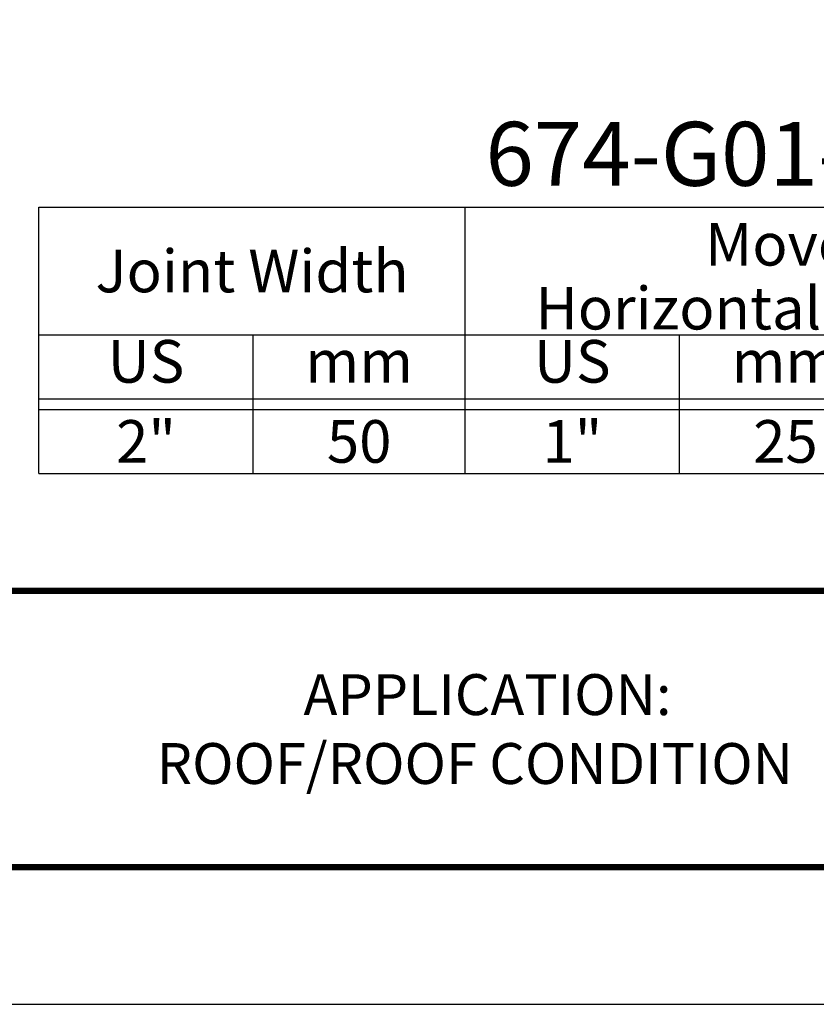
# Model space of a CAD drawing. Units: inches. Extents: x 18 to 149, y 18 to 42.
# Drawn here: x 41 to 45, y 25 to 31 of the extents above; entities that cross this region are included whole.
import ezdxf
from ezdxf import colors
from ezdxf.entities.mleader import LeaderData, LeaderLine
from ezdxf.enums import TextEntityAlignment as Align
from ezdxf.math import Vec2, Vec3

# ---------------------------------------------------------------- set-up
doc = ezdxf.new("R2010")
doc.units = ezdxf.units.IN
doc.header["$MEASUREMENT"] = 0
for name, color, linetype in [('chart', 7, 'Continuous'), ('DIM-TEXT', 1, 'Continuous'), ('OBJECT', 7, 'Continuous'), ('TTITLEBLOCK', 7, 'Continuous')]:
    doc.layers.add(name, color=color, linetype=linetype)
doc.styles.add('1xIPC_TITLE BLOCK', font='arial.ttf')
doc.styles.add('2xIPC_TXT', font='arial.ttf', dxfattribs={"height": 0.2})
doc.styles.add('IPC2', font='arial.ttf')

# ---------------------------------------------------------------- blocks, each defined once
blk = doc.blocks.new('JM_TITLE_BLOCK')
at = {"layer": 'Defpoints'}
blk.add_line((0, 0), (11, 0), dxfattribs=at)
at = {"layer": 'TTITLEBLOCK', "const_width": 0.0182}
for points in [[(0.3442, 1.2134), (10.6727, 1.2134)], [(0.3442, 0.4022), (10.6727, 0.4022)]]:
    blk.add_lwpolyline(points, dxfattribs=at)
at = {"style": '1xIPC_TITLE BLOCK'}
for tag, p in [('PROJECT_NAME', (7.1415, 1.0782)), ('LOCATION', (7.1415, 0.5374))]:
    blk.add_attdef(tag, text='', height=0.0625, dxfattribs=at).set_placement(p, align=Align.MIDDLE_LEFT)
at = {"layer": 'OBJECT', "style": '1xIPC_TITLE BLOCK'}
for tag, p in [('DATE', (3.4989, 1.0782)), ('SCALE', (3.4989, 0.8078)), ('DOC', (3.4989, 0.5374))]:
    blk.add_attdef(tag, text='', height=0.0625, dxfattribs=at).set_placement(p, align=Align.MIDDLE_RIGHT)
blk.add_attdef('APPLICATION', text='', height=0.125, dxfattribs=at).set_placement((5.0189, 0.8078), align=Align.MIDDLE_CENTER)
at = {"layer": 'TTITLEBLOCK', "style": '1xIPC_TITLE BLOCK'}
blk.add_attdef('SYSTEM_FINISH', (0.7477, 1.3169), '', height=0.06, dxfattribs=at)
blk = doc.blocks.new('*U206')
at = {"layer": 'chart', "linetype": 'Continuous'}
blk.add_line((0, 1.5625), (7.5, 1.5625), dxfattribs=at)
at = {"layer": 'chart', "color": 0}
for p, q in [((0, 0), (0, 1.5625)), ((2.5, 0), (2.5, 1.5625)), ((5, 0), (5, 1.126)), ((0, 0.8125), (7.5, 0.8125)), ((1.2564, 0), (1.2564, 0.8125)), ((3.7564, 0), (3.7564, 0.8125)), ((6.2564, 0), (6.2564, 0.8125)), ((0, 0.4375), (7.5, 0.4375)), ((0, 0.375), (7.5, 0.375))]:
    blk.add_line(p, q, dxfattribs=at)
at = {"layer": 'chart'}
for p, q in [((7.5, 0), (7.5, 1.5625)), ((0, 0), (7.5, 0))]:
    blk.add_line(p, q, dxfattribs=at)
at = {"layer": 'chart', "linetype": 'Continuous', "style": 'IPC2'}
for s, height, p in [('Movement  ±', 0.250075, (5, 1.3443)), ('Horizontal', 0.25007, (3.75, 0.9693)), ('Vertical', 0.25007, (6.25, 0.9693))]:
    blk.add_text(s, height=height, dxfattribs=at).set_placement(p, align=Align.MIDDLE_CENTER)
for s, p in [('US', (0.6282, 0.625)), ('US', (3.1282, 0.625)), ('US', (5.6282, 0.625)), ('mm', (1.8782, 0.625)), ('mm', (4.3782, 0.625)), ('mm', (6.8782, 0.625))]:
    blk.add_text(s, height=0.25007, dxfattribs=at).set_placement(p, align=Align.MIDDLE)
at = {"layer": 'OBJECT', "insert": (1.25, 1.1875), "char_height": 0.25, "attachment_point": 5, "style": 'IPC2'}
blk.add_mtext_dynamic_manual_height_columns('Joint Width', width=2.444763, gutter_width=1.25, heights=[0], dxfattribs=at)
at = {"layer": 'OBJECT', "style": 'IPC2'}
blk.add_attdef('MODEL', text='', height=0.375, dxfattribs=at).set_placement((4.1081, 1.6875), align=Align.CENTER)
for tag, p in [('JOINT_WIDTH(IN)', (0.6282, 0.1875)), ('JOINT_WIDTH(MM)', (1.8782, 0.1875)), ('HORIZ_MVMT(IN)', (3.1282, 0.1875)), ('HORIZ_MVMT(MM)', (4.3782, 0.1875)), ('VERT_MVMT(IN)', (5.6282, 0.1875)), ('VERT_MVMT(MM)', (6.8782, 0.1875))]:
    blk.add_attdef(tag, text='', height=0.25, dxfattribs=at).set_placement(p, align=Align.MIDDLE_CENTER)

msp = doc.modelspace()

# ---------------------------------------------------------------- block references
at = {"layer": 'chart'}
msp.add_blockref('*U206', (40.7358, 27.8528), dxfattribs=at).add_auto_attribs({'MODEL': '674-G01-050', 'JOINT_WIDTH(IN)': '2"', 'JOINT_WIDTH(MM)': '50', 'HORIZ_MVMT(IN)': '1"', 'HORIZ_MVMT(MM)': '25', 'VERT_MVMT(IN)': '1"', 'VERT_MVMT(MM)': '25'})
at = {"layer": 'TTITLEBLOCK'}
ref = msp.add_blockref('JM_TITLE_BLOCK', (33.3935, 24.7375), dxfattribs=dict(at, xscale=1.999331666666667, yscale=1.999331666666667, zscale=1.999331666666667))
ref.add_attrib('APPLICATION_001', 'APPLICATION:', (42.2875, 26.4346), dxfattribs={"layer": 'OBJECT', "height": 0.24, "style": '1xIPC_TITLE BLOCK'})
ref.add_attrib('APPLICATION_002', 'ROOF/ROOF CONDITION', (41.4263, 26.0303), dxfattribs={"layer": 'OBJECT', "height": 0.24, "style": '1xIPC_TITLE BLOCK'})

# ---------------------------------------------------------------- leaders
at = {"layer": 'DIM-TEXT'}
ml = msp.add_multileader_mtext('Standard', dxfattribs=at)
ml.set_content('APPROVED CONT.\\PWOOD CURB (BY OTHERS)', color=256, style='2xIPC_TXT')
ml.set_leader_properties()
ml.build(insert=Vec2(0, 0))
ml.multileader.update_dxf_attribs({"dogleg_length": 0.2, "arrow_head_size": 0.2})
ctx = ml.context
ctx.base_point, ctx.char_height, ctx.arrow_head_size, ctx.landing_gap_size, ctx.plane_origin = Vec3(37.6659, 31.1475), 0.2, 0.2, 0.2, Vec3(55.7547, 7.6488)
notes = []
notes.append((ctx, [(1, (1, 1, 0), (41.9002, 31.1475), (-1, 0), 0.2, [(0, [(42.9457, 34.0735)], 0, [])])]))
ctx.mtext.insert, ctx.mtext.flow_direction = Vec3(37.8659, 31.2769), 5
for ctx, leaders in notes:
    for number, flags, end, landing, length, lines in leaders:
        leader = LeaderData()
        leader.index, (leader.has_last_leader_line, leader.has_dogleg_vector, leader.attachment_direction) = number, flags
        leader.last_leader_point, leader.dogleg_vector, leader.dogleg_length = Vec3(end), Vec3(landing), length
        for number, points, colour, breaks in lines:
            line = LeaderLine()
            line.index, line.vertices, line.color, line.breaks = number, Vec3.list(points), colors.encode_raw_color(colour), breaks
            leader.lines.append(line)
        ctx.leaders.append(leader)

doc.saveas('drawing.dxf')
